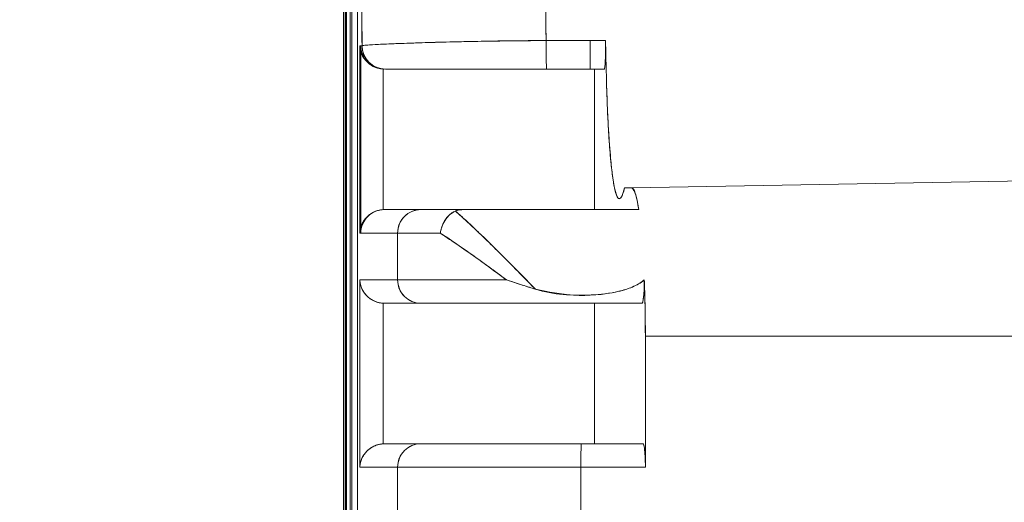
# Model space of a CAD drawing. Units: millimetres. Extents: x 0 to 385, y 0 to 280.
# Drawn here: x 42 to 63, y 88 to 99 of the extents above; entities that cross this region are included whole.
import ezdxf

# ---------------------------------------------------------------- set-up
doc = ezdxf.new("R2010")
doc.units = ezdxf.units.MM
doc.layers.get('0').update_dxf_attribs({"lineweight": 18})
doc.layers.add('尺寸线层', color=3, linetype='Continuous', lineweight=18)
doc.styles.add('标准', font='txt', dxfattribs={"width": 0.667})
doc.dimstyles.new('标准', dxfattribs={"dimtxt": 8, "dimasz": 2, "dimexe": 1, "dimexo": 0, "dimtad": 1, "dimdec": 1, "dimdsep": 46, "dimtxsty": '标准', "dimblk": '_CAXARROW', "dimcen": 0, "dimdle": 3, "dimazin": 2, "dimtfac": 0.707107, "dimtdec": 1, "dimtmove": 0, "dimatfit": 3, "dimfxl": 1, "dimfrac": 2, "dimtolj": 1, "dimarcsym": 1})

# ---------------------------------------------------------------- blocks, each defined once
blk = doc.blocks.new('*X17')
at = {"layer": '尺寸线层'}
for points in [[(32.915, 122.202), (33.665, 116.202), (32.165, 116.202)], [(32.915, 45.169), (33.665, 51.169), (32.165, 51.169)]]:
    blk.add_hatch(color=0, dxfattribs=at).paths.add_polyline_path(points, flags=0)
at = {"layer": '尺寸线层', "color": 0}
for p, q in [((80.469, 122.202), (31.915, 122.202)), ((32.915, 122.202), (32.915, 45.169)), ((83.119, 45.169), (31.915, 45.169))]:
    blk.add_line(p, q, dxfattribs=at)
at = {"layer": '尺寸线层', "color": 0, "insert": (29.515, 83.685), "char_height": 3.5, "width": 33.6, "attachment_point": 5, "rotation": 90}
blk.add_mtext('77%%P0.5', dxfattribs=at)
blk = doc.blocks.new('_CAXARROW')
blk.add_hatch(color=0).paths.add_polyline_path([(0, 0), (-1, 0.125), (-1, -0.125)], flags=0)
blk = doc.blocks.new('*X20')
at = {"layer": '尺寸线层'}
for points in [[(18.931, 123.772), (19.681, 117.772), (18.181, 117.772)], [(18.931, 45.169), (19.681, 51.169), (18.181, 51.169)]]:
    blk.add_hatch(color=0, dxfattribs=at).paths.add_polyline_path(points, flags=0)
at = {"layer": '尺寸线层', "color": 0}
for p, q in [((84.52, 123.772), (17.931, 123.772)), ((18.931, 123.772), (18.931, 45.169)), ((83.119, 45.169), (17.931, 45.169))]:
    blk.add_line(p, q, dxfattribs=at)
at = {"layer": '尺寸线层', "color": 0, "insert": (15.531, 84.47), "char_height": 3.5, "width": 23.25556, "attachment_point": 5, "rotation": 90}
blk.add_mtext('79%%P1', dxfattribs=at)

msp = doc.modelspace()

# ---------------------------------------------------------------- linework, layer by layer
at = {"color": 7, "linetype": 'Continuous', "lineweight": 15}
for p, q in [((48.974, 117.647), (48.974, 49.587)), ((48.974, 117.647), (48.974, 49.587)), ((48.974, 49.587), (48.974, 117.647)), ((48.981, 49.587), (48.981, 117.647)), ((48.981, 49.587), (48.981, 117.647)), ((48.981, 117.647), (48.981, 49.587)), ((49.021, 117.647), (49.021, 49.586)), ((49.021, 117.647), (49.021, 49.586)), ((49.021, 49.586), (49.021, 117.647)), ((49.041, 49.586), (49.041, 117.648)), ((49.041, 49.586), (49.041, 117.648)), ((49.041, 117.648), (49.041, 49.586)), ((49.122, 117.649), (49.122, 49.585)), ((49.122, 117.649), (49.122, 49.585)), ((49.122, 49.585), (49.122, 117.649)), ((49.122, 117.649), (49.122, 49.585)), ((49.122, 117.649), (49.122, 49.585)), ((49.122, 49.585), (49.122, 117.649)), ((49.155, 49.584), (49.155, 117.65)), ((49.155, 49.584), (49.155, 117.65)), ((49.155, 117.65), (49.155, 49.584)), ((49.276, 117.652), (49.276, 49.582)), ((49.276, 49.582), (49.276, 117.652)), ((49.276, 117.652), (49.276, 49.582)), ((49.277, 117.652), (49.277, 49.582)), ((49.277, 117.652), (49.277, 49.582)), ((49.277, 49.582), (49.277, 117.652)), ((49.324, 98.017), (49.372, 98.017)), ((49.324, 94.017), (49.324, 98.017)), ((49.324, 98.017), (49.372, 98.017)), ((49.324, 94.017), (49.324, 98.017)), ((49.347, 98.017), (49.347, 94.017)), ((49.372, 98.017), (49.347, 98.017)), ((54.574, 98.127), (53.304, 98.127)), ((54.243, 98.127), (54.243, 97.517)), ((49.848, 97.517), (49.823, 97.518)), ((49.823, 97.518), (49.823, 94.516)), ((49.823, 97.518), (49.823, 94.516)), ((54.544, 97.517), (53.313, 97.517)), ((54.544, 97.517), (53.313, 97.517)), ((54.334, 94.517), (54.334, 97.517)), ((54.334, 94.517), (54.334, 97.517)), ((54.334, 97.517), (54.334, 94.517)), ((55.132, 94.985), (81.47, 95.445)), ((55.132, 94.985), (81.47, 95.445)), ((55.132, 94.985), (81.47, 95.445)), ((54.978, 94.982), (55.132, 94.985)), ((55.132, 94.985), (54.978, 94.982)), ((54.978, 94.982), (55.132, 94.985)), ((49.823, 94.516), (49.848, 94.517)), ((49.848, 94.517), (50.629, 94.517)), ((50.629, 94.517), (51.554, 94.517)), ((55.281, 94.517), (51.554, 94.517)), ((50.131, 94.017), (49.324, 94.017)), ((49.324, 94.017), (50.131, 94.017)), ((50.131, 94.017), (49.347, 94.017)), ((50.131, 93.017), (50.131, 94.017)), ((51.044, 94.017), (50.131, 94.017)), ((51.044, 94.017), (50.131, 94.017)), ((50.131, 93.017), (50.131, 94.017)), ((51.044, 94.017), (50.131, 94.017)), ((50.131, 94.017), (50.131, 93.017)), ((49.324, 93.017), (50.131, 93.017)), ((49.324, 89.017), (49.324, 93.017)), ((49.324, 93.017), (50.131, 93.017)), ((49.324, 89.017), (49.324, 93.017)), ((49.324, 93.017), (50.131, 93.017)), ((49.324, 89.017), (49.324, 93.017)), ((50.131, 93.017), (52.457, 93.017)), ((50.131, 93.017), (52.457, 93.017)), ((50.131, 93.017), (52.457, 93.017)), ((49.848, 92.517), (49.823, 92.518)), ((49.823, 92.518), (49.823, 89.516)), ((49.823, 92.518), (49.823, 89.516)), ((49.823, 92.518), (49.823, 89.516)), ((50.629, 92.517), (49.848, 92.517)), ((55.352, 92.517), (50.629, 92.517)), ((54.334, 89.517), (54.334, 92.517)), ((54.334, 89.517), (54.334, 92.517)), ((54.334, 92.517), (54.334, 89.517)), ((55.424, 91.817), (81.47, 91.817)), ((55.424, 91.817), (55.424, 89.017)), ((55.424, 91.817), (81.47, 91.817)), ((55.424, 89.017), (55.424, 91.817)), ((55.424, 91.817), (81.47, 91.817)), ((55.424, 91.817), (55.424, 89.017)), ((49.823, 89.516), (49.848, 89.517)), ((49.848, 89.517), (50.629, 89.517)), ((50.629, 89.517), (54.055, 89.517)), ((54.055, 89.517), (55.375, 89.517)), ((54.055, 89.517), (55.375, 89.517)), ((54.055, 89.517), (55.375, 89.517)), ((50.131, 89.017), (49.324, 89.017)), ((50.131, 89.017), (49.324, 89.017)), ((50.131, 89.017), (49.324, 89.017)), ((50.131, 88.017), (50.131, 89.017)), ((54.046, 89.017), (50.131, 89.017)), ((54.046, 89.017), (50.131, 89.017)), ((50.131, 89.017), (50.131, 88.017)), ((50.131, 89.017), (54.046, 89.017)), ((50.131, 89.017), (50.131, 88.017)), ((54.046, 89.017), (54.046, 88.017)), ((55.424, 89.017), (54.046, 89.017)), ((54.046, 89.017), (55.424, 89.017)), ((54.046, 89.017), (54.046, 88.017)), ((54.046, 88.017), (54.046, 89.017)), ((55.424, 89.017), (54.046, 89.017))]:
    msp.add_line(p, q, dxfattribs=at)
at = {"color": 144, "linetype": 'Continuous', "lineweight": 0}
for p, q in [((53.304, 98.127), (54.574, 98.127)), ((54.574, 98.127), (54.243, 98.127)), ((54.544, 97.517), (53.313, 97.517))]:
    msp.add_line(p, q, dxfattribs=at)
at = {"color": 7, "linetype": 'Continuous', "lineweight": 15}
msp.add_lwpolyline([(53.304, 98.127), (54.304, 98.127), (54.574, 98.127)], dxfattribs=at)
for centre, radius, start, end in [((49.872, 98.017), 0.5, 179.9624, 269.9608), ((49.872, 98.017), 0.5, 179.9614, 269.9614), ((49.872, 98.017), 0.5, 179.9614, 269.9614), ((62.37, 97.952), 9.068, 178.8919, 182.747), ((62.368, 97.952), 9.066, 178.8915, 182.7477), ((50.63, 94.018), 0.499, 90.1119, 180.1121), ((50.63, 94.018), 0.499, 90.1119, 180.1114), ((50.63, 94.018), 0.499, 90.1119, 180.1114), ((50.63, 93.016), 0.499, 179.8879, 269.888), ((50.63, 93.016), 0.499, 179.8886, 269.8881), ((50.63, 93.016), 0.499, 179.8886, 269.8881), ((50.63, 89.018), 0.499, 90.1119, 180.1121), ((50.63, 89.018), 0.499, 90.1119, 180.1114), ((50.63, 89.018), 0.499, 90.1119, 180.1114), ((61.215, 89.142), 7.17, 177.0011, 180.9978), ((61.215, 89.142), 7.17, 177.0017, 180.9986), ((61.215, 89.142), 7.17, 177.0017, 180.9986)]:
    msp.add_arc(centre, radius, start, end, dxfattribs=at)
at = {"color": 144, "linetype": 'Continuous', "lineweight": 0}
msp.add_arc((62.368, 97.952), 9.066, 178.8915, 182.7477, dxfattribs=at)
at = {"color": 7, "linetype": 'Continuous', "lineweight": 15}
for points, knots in [([(49.372, 98.017), (49.372, 98.017), (49.372, 98.348), (49.37, 98.682), (49.368, 99.017)], [0, 0, 0, 0, 0.072542, 529.843004, 529.843004, 529.843004, 529.843004]), ([(53.293, 99.024), (53.294, 98.858), (53.295, 98.556), (53.301, 98.26), (53.304, 98.127)], [0, 0, 0, 0, 291.611196, 531.180263, 531.180263, 531.180263, 531.180263]), ([(49.324, 98.017), (49.324, 98.016), (49.326, 97.974), (49.345, 97.867), (49.422, 97.719), (49.552, 97.603), (49.686, 97.536), (49.777, 97.524), (49.823, 97.518)], [0, 0, 0, 0, 6.475151, 257.915481, 656.609012, 945.180937, 1142.662211, 1341.26214, 1341.26214, 1341.26214, 1341.26214]), ([(49.823, 97.518), (49.804, 97.519), (49.766, 97.522), (49.709, 97.536), (49.652, 97.556), (49.597, 97.582), (49.544, 97.615), (49.494, 97.655), (49.444, 97.707), (49.396, 97.773), (49.359, 97.847), (49.333, 97.93), (49.327, 97.985), (49.324, 98.017)], [0, 0, 0, 0, 141.791776, 289.403478, 444.523546, 608.608781, 782.891299, 968.400126, 1165.988954, 1437.728104, 1747.802773, 1986.304052, 2330.139497, 2330.139497, 2330.139497, 2330.139497]), ([(49.848, 97.517), (49.716, 97.517), (49.586, 97.571), (49.402, 97.755), (49.347, 97.885), (49.347, 98.017)], [0, 0, 0, 0, 263.332476, 263.332476, 526.664952, 526.664952, 526.664952, 526.664952]), ([(49.372, 98.017), (49.394, 98.021), (49.462, 98.032), (49.902, 98.055), (50.798, 98.086), (51.974, 98.116), (52.86, 98.123), (53.304, 98.127)], [0, 0, 0, 0, 121.036328, 373.514418, 621.974237, 866.864059, 1112.277697, 1112.277697, 1112.277697, 1112.277697]), ([(49.372, 98.017), (49.385, 98.021), (49.422, 98.025), (49.54, 98.034), (49.622, 98.039), (49.829, 98.05), (49.953, 98.055), (50.24, 98.066), (50.404, 98.072), (50.763, 98.084), (50.957, 98.089), (51.375, 98.1), (51.6, 98.105), (52.294, 98.119), (52.792, 98.125), (53.304, 98.127)], [0, 0, 0, 0, 190.036869, 190.036869, 380.073737, 380.073737, 570.110606, 570.110606, 760.147475, 760.147475, 950.184343, 950.184343, 1140.221212, 1140.221212, 1520.294949, 1520.294949, 1520.294949, 1520.294949]), ([(53.304, 98.127), (53.049, 98.126), (52.8, 98.124), (52.309, 98.118), (52.066, 98.114), (51.601, 98.105), (51.381, 98.1), (50.963, 98.09), (50.764, 98.084), (50.406, 98.072), (50.244, 98.067), (49.956, 98.055), (49.83, 98.05), (49.521, 98.034), (49.398, 98.025), (49.372, 98.017)], [0, 0, 0, 0, 189.622383, 189.622383, 379.244766, 379.244766, 568.867149, 568.867149, 758.489532, 758.489532, 948.111915, 948.111915, 1137.734297, 1137.734297, 1516.979063, 1516.979063, 1516.979063, 1516.979063]), ([(54.574, 98.127), (54.575, 98.072), (54.576, 97.96), (54.572, 97.795), (54.566, 97.656), (54.558, 97.558), (54.55, 97.52), (54.545, 97.518), (54.544, 97.517)], [0, 0, 0, 0, 251.496519, 502.99174, 754.623406, 1006.878976, 1259.920558, 1343.328731, 1343.328731, 1343.328731, 1343.328731]), ([(54.544, 97.517), (54.553, 97.517), (54.562, 97.588), (54.574, 97.82), (54.576, 97.98), (54.574, 98.127)], [0, 0, 0, 0, 264.075569, 264.075569, 528.151138, 528.151138, 528.151138, 528.151138]), ([(54.978, 94.982), (54.959, 94.915), (54.921, 94.78), (54.864, 94.731), (54.809, 94.8), (54.758, 94.991), (54.711, 95.3), (54.669, 95.716), (54.634, 96.23), (54.597, 96.999), (54.583, 97.681), (54.574, 98.127)], [0, 0, 0, 0, 190.257271, 380.514021, 570.778337, 761.039677, 951.152134, 1141.261463, 1330.965162, 1520.66632, 1882.240056, 1882.240056, 1882.240056, 1882.240056]), ([(54.574, 98.127), (54.578, 97.829), (54.585, 97.543), (54.601, 96.994), (54.611, 96.729), (54.634, 96.244), (54.648, 96.023), (54.679, 95.623), (54.696, 95.447), (54.732, 95.153), (54.752, 95.033), (54.794, 94.853), (54.816, 94.795), (54.861, 94.741), (54.884, 94.745), (54.931, 94.817), (54.954, 94.884), (54.978, 94.982)], [0, 0, 0, 0, 213.399754, 213.399754, 426.799507, 426.799507, 640.199261, 640.199261, 853.599015, 853.599015, 1066.998768, 1066.998768, 1280.398522, 1280.398522, 1493.798275, 1493.798275, 1707.198029, 1707.198029, 1707.198029, 1707.198029]), ([(54.978, 94.982), (54.954, 94.884), (54.931, 94.817), (54.884, 94.745), (54.861, 94.741), (54.816, 94.795), (54.794, 94.853), (54.752, 95.033), (54.732, 95.153), (54.696, 95.447), (54.679, 95.623), (54.648, 96.023), (54.634, 96.244), (54.611, 96.729), (54.601, 96.994), (54.585, 97.543), (54.578, 97.829), (54.574, 98.127)], [0, 0, 0, 0, 213.490175, 213.490175, 426.980349, 426.980349, 640.470524, 640.470524, 853.960699, 853.960699, 1067.450873, 1067.450873, 1280.941048, 1280.941048, 1494.431223, 1494.431223, 1707.921397, 1707.921397, 1707.921397, 1707.921397]), ([(53.313, 97.517), (52.924, 97.517), (52.148, 97.517), (51.119, 97.517), (50.336, 97.517), (49.95, 97.517), (49.89, 97.517), (49.871, 97.517)], [0, 0, 0, 0, 243.213668, 486.278862, 733.102572, 983.864401, 1104.012711, 1104.012711, 1104.012711, 1104.012711]), ([(49.871, 97.517), (49.875, 97.517), (49.884, 97.517), (49.909, 97.517), (49.943, 97.517), (49.988, 97.517), (50.042, 97.517), (50.106, 97.517), (50.24, 97.517), (50.489, 97.517), (50.918, 97.517), (51.432, 97.517), (51.92, 97.517), (52.334, 97.517), (52.655, 97.517), (52.981, 97.517), (53.202, 97.517), (53.313, 97.517)], [0, 0, 0, 0, 112.736197, 224.724562, 336.279936, 447.720828, 559.36673, 671.535381, 784.54011, 1176.140066, 1567.75159, 1959.741855, 2350.607708, 2548.372367, 2743.991621, 2939.305774, 3136.163686, 3136.163686, 3136.163686, 3136.163686]), ([(53.313, 97.517), (53.249, 97.517), (53.123, 97.517), (52.935, 97.517), (52.749, 97.517), (52.565, 97.517), (52.383, 97.517), (52.203, 97.517), (51.88, 97.517), (51.433, 97.517), (50.92, 97.517), (50.49, 97.517), (50.218, 97.517), (50.054, 97.517), (49.962, 97.517), (49.897, 97.517), (49.88, 97.517), (49.871, 97.517)], [0, 0, 0, 0, 112.344542, 223.961478, 335.189942, 446.372626, 557.852643, 669.970375, 783.060448, 1172.990822, 1564.706541, 1955.017181, 2345.97649, 2542.981987, 2738.218781, 2933.399091, 3130.236607, 3130.236607, 3130.236607, 3130.236607]), ([(55.132, 94.985), (55.163, 94.954), (55.215, 94.904), (55.262, 94.625), (55.281, 94.517)], [0, 0, 0, 0, 314.351694, 513.103458, 513.103458, 513.103458, 513.103458]), ([(55.281, 94.517), (55.258, 94.671), (55.233, 94.786), (55.196, 94.905), (55.183, 94.935), (55.157, 94.975), (55.144, 94.985), (55.132, 94.985)], [0, 0, 0, 0, 345.280115, 345.280115, 517.920173, 517.920173, 690.560231, 690.560231, 690.560231, 690.560231]), ([(55.132, 94.985), (55.157, 94.985), (55.183, 94.946), (55.22, 94.828), (55.233, 94.778), (55.257, 94.661), (55.269, 94.594), (55.281, 94.517)], [0, 0, 0, 0, 345.345031, 345.345031, 518.017547, 518.017547, 690.690062, 690.690062, 690.690062, 690.690062]), ([(49.324, 94.017), (49.324, 94.018), (49.326, 94.06), (49.345, 94.167), (49.422, 94.315), (49.552, 94.431), (49.686, 94.498), (49.777, 94.51), (49.823, 94.516)], [0, 0, 0, 0, 6.242157, 248.63494, 632.982331, 911.170607, 1101.545937, 1292.99967, 1292.99967, 1292.99967, 1292.99967]), ([(49.823, 94.516), (49.804, 94.515), (49.766, 94.512), (49.709, 94.499), (49.652, 94.479), (49.597, 94.452), (49.544, 94.419), (49.494, 94.379), (49.444, 94.327), (49.396, 94.26), (49.359, 94.186), (49.333, 94.104), (49.327, 94.049), (49.324, 94.017)], [0, 0, 0, 0, 137.188252, 280.024124, 430.142065, 588.953616, 757.65372, 937.241147, 1128.544905, 1391.544498, 1691.674745, 1922.514902, 2255.310684, 2255.310684, 2255.310684, 2255.310684]), ([(49.347, 94.017), (49.347, 94.149), (49.402, 94.278), (49.586, 94.463), (49.716, 94.517), (49.848, 94.517)], [0, 0, 0, 0, 254.094689, 254.094689, 508.189378, 508.189378, 508.189378, 508.189378]), ([(50.629, 94.517), (50.583, 94.517), (50.49, 94.517), (50.361, 94.517), (50.241, 94.517), (50.129, 94.517), (50.026, 94.517), (49.932, 94.517), (49.876, 94.517), (49.848, 94.517)], [0, 0, 0, 0, 210.082205, 420.149035, 630.20664, 840.261169, 1050.318774, 1260.385604, 1470.467809, 1470.467809, 1470.467809, 1470.467809]), ([(49.848, 94.517), (49.876, 94.517), (49.932, 94.517), (50.026, 94.517), (50.129, 94.517), (50.241, 94.517), (50.361, 94.517), (50.49, 94.517), (50.583, 94.517), (50.629, 94.517)], [0, 0, 0, 0, 210.074853, 420.134333, 630.184587, 840.231765, 1050.282019, 1260.341499, 1470.416352, 1470.416352, 1470.416352, 1470.416352]), ([(51.554, 94.517), (51.51, 94.517), (51.424, 94.517), (51.305, 94.517), (51.194, 94.517), (51.093, 94.517), (51, 94.517), (50.889, 94.517), (50.774, 94.517), (50.675, 94.517), (50.645, 94.517), (50.629, 94.517)], [0, 0, 0, 0, 156.178266, 311.429934, 466.228362, 621.051061, 776.37532, 932.673834, 1243.989953, 1553.491522, 1865.000523, 1865.000523, 1865.000523, 1865.000523]), ([(50.629, 94.517), (50.636, 94.517), (50.649, 94.517), (50.683, 94.517), (50.725, 94.517), (50.779, 94.517), (50.843, 94.517), (50.941, 94.517), (51.088, 94.517), (51.3, 94.517), (51.469, 94.517), (51.554, 94.517)], [0, 0, 0, 0, 156.268533, 311.609933, 466.49783, 621.410013, 776.824046, 933.212898, 1244.708951, 1554.389404, 1866.078451, 1866.078451, 1866.078451, 1866.078451]), ([(51.044, 94.017), (51.044, 94.019), (51.05, 94.056), (51.071, 94.148), (51.134, 94.283), (51.237, 94.414), (51.322, 94.463), (51.365, 94.487)], [0, 0, 0, 0, 12.787421, 193.29926, 489.732922, 782.068519, 1074.576489, 1074.576489, 1074.576489, 1074.576489]), ([(51.044, 94.017), (51.048, 94.041), (51.057, 94.087), (51.077, 94.15), (51.098, 94.202), (51.118, 94.243), (51.135, 94.272), (51.146, 94.291), (51.172, 94.331), (51.219, 94.387), (51.291, 94.449), (51.341, 94.475), (51.365, 94.487)], [0, 0, 0, 0, 249.516291, 471.330701, 660.491731, 813.679994, 928.926444, 1005.214967, 1042.104271, 1417.375719, 1765.150817, 2079.749561, 2079.749561, 2079.749561, 2079.749561]), ([(51.044, 94.017), (51.048, 94.042), (51.057, 94.089), (51.078, 94.155), (51.102, 94.213), (51.128, 94.261), (51.165, 94.321), (51.218, 94.386), (51.29, 94.449), (51.341, 94.475), (51.365, 94.487)], [0, 0, 0, 0, 206.365839, 394.07206, 563.107053, 713.472495, 845.180198, 1147.14427, 1427.619262, 1686.89062, 1686.89062, 1686.89062, 1686.89062]), ([(51.554, 94.517), (51.522, 94.516), (51.466, 94.515), (51.401, 94.502), (51.373, 94.49), (51.365, 94.487)], [0, 0, 0, 0, 320.342338, 579.856726, 684.733613, 684.733613, 684.733613, 684.733613]), ([(51.365, 94.487), (51.482, 94.382), (51.72, 94.169), (52.123, 93.779), (52.575, 93.329), (52.898, 92.999), (53.078, 92.815)], [0, 0, 0, 0, 214.689316, 435.541295, 639.580894, 895.193419, 895.193419, 895.193419, 895.193419]), ([(53.078, 92.815), (53.027, 92.867), (52.929, 92.968), (52.785, 93.115), (52.647, 93.254), (52.516, 93.387), (52.391, 93.512), (52.272, 93.63), (52.117, 93.783), (51.932, 93.964), (51.723, 94.163), (51.534, 94.338), (51.42, 94.438), (51.365, 94.487)], [0, 0, 0, 0, 177.214152, 348.627931, 514.262722, 674.141398, 828.288553, 976.730791, 1119.497065, 1417.92107, 1702.630254, 1973.992906, 2232.430637, 2232.430637, 2232.430637, 2232.430637]), ([(51.365, 94.487), (51.396, 94.46), (51.459, 94.405), (51.559, 94.314), (51.666, 94.216), (51.78, 94.109), (51.9, 93.994), (52.026, 93.872), (52.202, 93.7), (52.437, 93.466), (52.744, 93.157), (52.963, 92.932), (53.078, 92.815)], [0, 0, 0, 0, 135.772335, 275.410868, 418.995379, 566.599585, 718.291675, 874.134808, 1034.187558, 1351.77031, 1698.277717, 2073.999884, 2073.999884, 2073.999884, 2073.999884]), ([(51.554, 94.517), (52.164, 94.517), (53.406, 94.517), (54.648, 94.517), (55.281, 94.517)], [0, 0, 0, 0, 248.714149, 506.511722, 506.511722, 506.511722, 506.511722]), ([(55.281, 94.517), (54.648, 94.517), (53.406, 94.517), (52.164, 94.517), (51.554, 94.517)], [0, 0, 0, 0, 259.683498, 510.217123, 510.217123, 510.217123, 510.217123]), ([(52.457, 93.017), (52.414, 93.048), (52.213, 93.198), (51.708, 93.568), (51.309, 93.838), (51.044, 94.017)], [0, 0, 0, 0, 55.847964, 265.808079, 676.270331, 676.270331, 676.270331, 676.270331]), ([(52.457, 93.017), (52.201, 93.207), (51.949, 93.391), (51.473, 93.73), (51.25, 93.884), (51.044, 94.017)], [0, 0, 0, 0, 252.473738, 252.473738, 504.947477, 504.947477, 504.947477, 504.947477]), ([(51.044, 94.017), (51.25, 93.884), (51.473, 93.73), (51.949, 93.391), (52.201, 93.207), (52.457, 93.017)], [0, 0, 0, 0, 251.656023, 251.656023, 503.312047, 503.312047, 503.312047, 503.312047]), ([(49.324, 93.017), (49.324, 93.016), (49.326, 92.974), (49.345, 92.867), (49.422, 92.719), (49.552, 92.603), (49.686, 92.536), (49.777, 92.524), (49.823, 92.518)], [0, 0, 0, 0, 6.14794, 244.881691, 623.427893, 897.417304, 1084.919183, 1273.483188, 1273.483188, 1273.483188, 1273.483188]), ([(49.823, 92.518), (49.804, 92.519), (49.766, 92.522), (49.709, 92.535), (49.652, 92.555), (49.597, 92.581), (49.544, 92.615), (49.494, 92.655), (49.444, 92.707), (49.396, 92.773), (49.359, 92.848), (49.333, 92.93), (49.327, 92.985), (49.324, 93.017)], [0, 0, 0, 0, 134.652639, 274.848741, 422.192605, 578.069726, 743.652988, 919.922724, 1107.692629, 1365.803023, 1661.060803, 1887.799774, 2213.583057, 2213.583057, 2213.583057, 2213.583057]), ([(49.823, 92.518), (49.804, 92.519), (49.766, 92.522), (49.709, 92.536), (49.652, 92.556), (49.597, 92.582), (49.544, 92.615), (49.494, 92.655), (49.444, 92.707), (49.396, 92.773), (49.359, 92.847), (49.333, 92.93), (49.327, 92.985), (49.324, 93.017)], [0, 0, 0, 0, 134.699706, 274.928239, 422.289589, 578.16769, 743.733032, 919.963171, 1107.6691, 1365.816536, 1660.382046, 1886.954087, 2213.591741, 2213.591741, 2213.591741, 2213.591741]), ([(52.457, 93.017), (52.459, 93.016), (52.532, 92.992), (52.734, 92.926), (52.945, 92.858), (53.078, 92.815)], [0, 0, 0, 0, 6.136637, 253.26224, 675.446924, 675.446924, 675.446924, 675.446924]), ([(53.078, 92.815), (53.033, 92.83), (52.939, 92.86), (52.791, 92.908), (52.627, 92.961), (52.515, 92.998), (52.457, 93.017)], [0, 0, 0, 0, 183.835152, 393.475981, 629.148843, 890.525574, 890.525574, 890.525574, 890.525574]), ([(53.078, 92.815), (53.033, 92.83), (52.938, 92.86), (52.789, 92.908), (52.625, 92.961), (52.515, 92.998), (52.457, 93.017)], [0, 0, 0, 0, 185.520163, 395.805891, 630.856778, 890.520327, 890.520327, 890.520327, 890.520327]), ([(53.078, 92.815), (53.348, 92.762), (53.928, 92.647), (54.66, 92.71), (55.172, 92.855), (55.341, 92.973), (55.401, 93.016)], [0, 0, 0, 0, 305.045531, 653.768473, 803.237113, 885.852807, 885.852807, 885.852807, 885.852807]), ([(55.401, 93.016), (55.326, 92.951), (55.238, 92.903), (55.053, 92.825), (54.957, 92.796), (54.665, 92.727), (54.464, 92.704), (54.066, 92.684), (53.867, 92.687), (53.469, 92.723), (53.269, 92.754), (53.078, 92.815)], [0, 0, 0, 0, 132.842192, 132.842192, 265.684383, 265.684383, 531.368767, 531.368767, 797.05315, 797.05315, 1062.737534, 1062.737534, 1062.737534, 1062.737534]), ([(53.078, 92.815), (53.269, 92.754), (53.466, 92.723), (53.864, 92.687), (54.067, 92.684), (54.467, 92.704), (54.664, 92.727), (54.955, 92.796), (55.052, 92.825), (55.238, 92.903), (55.326, 92.95), (55.401, 93.016)], [0, 0, 0, 0, 264.610505, 264.610505, 529.22101, 529.22101, 793.831514, 793.831514, 926.136767, 926.136767, 1058.442019, 1058.442019, 1058.442019, 1058.442019]), ([(55.401, 93.016), (55.4, 92.961), (55.399, 92.851), (55.391, 92.704), (55.379, 92.591), (55.365, 92.527), (55.356, 92.52), (55.352, 92.517)], [0, 0, 0, 0, 220.856068, 441.631189, 664.777524, 893.65589, 1065.588979, 1065.588979, 1065.588979, 1065.588979]), ([(55.352, 92.517), (55.365, 92.517), (55.377, 92.568), (55.395, 92.751), (55.401, 92.882), (55.401, 93.016)], [0, 0, 0, 0, 251.504769, 251.504769, 503.009538, 503.009538, 503.009538, 503.009538]), ([(55.352, 92.517), (55.365, 92.517), (55.377, 92.568), (55.395, 92.751), (55.401, 92.882), (55.401, 93.016)], [0, 0, 0, 0, 251.50477, 251.50477, 503.00954, 503.00954, 503.00954, 503.00954]), ([(55.401, 93.016), (55.403, 92.965), (55.417, 92.584), (55.421, 92.173), (55.424, 91.817)], [0, 0, 0, 0, 67.514255, 502.211598, 502.211598, 502.211598, 502.211598]), ([(49.848, 92.517), (49.876, 92.517), (49.932, 92.517), (50.026, 92.517), (50.129, 92.517), (50.241, 92.517), (50.361, 92.517), (50.49, 92.517), (50.583, 92.517), (50.629, 92.517)], [0, 0, 0, 0, 205.811534, 411.608006, 617.39544, 823.179861, 1028.967295, 1234.763767, 1440.575302, 1440.575302, 1440.575302, 1440.575302]), ([(50.629, 92.517), (50.583, 92.517), (50.49, 92.517), (50.361, 92.517), (50.241, 92.517), (50.129, 92.517), (50.026, 92.517), (49.932, 92.517), (49.876, 92.517), (49.848, 92.517)], [0, 0, 0, 0, 205.822528, 411.629993, 617.42842, 823.223834, 1029.02226, 1234.829725, 1440.652253, 1440.652253, 1440.652253, 1440.652253]), ([(55.352, 92.517), (54.328, 92.517), (53.181, 92.517), (51.327, 92.517), (50.726, 92.517), (50.629, 92.517)], [0, 0, 0, 0, 249.258261, 249.258261, 498.516523, 498.516523, 498.516523, 498.516523]), ([(54.116, 92.517), (54.056, 92.517), (53.936, 92.517), (53.758, 92.517), (53.581, 92.517), (53.406, 92.517), (53.232, 92.517), (53.06, 92.517), (52.736, 92.517), (52.276, 92.517), (51.738, 92.517), (51.285, 92.517), (51, 92.517), (50.831, 92.517), (50.735, 92.517), (50.665, 92.517), (50.641, 92.517), (50.629, 92.517)], [0, 0, 0, 0, 103.292275, 205.923142, 308.160173, 410.274037, 512.536381, 615.217674, 718.585094, 1103.674351, 1489.066774, 1874.155898, 2259.548207, 2439.824127, 2618.686344, 2797.587305, 2977.978519, 2977.978519, 2977.978519, 2977.978519]), ([(55.352, 92.517), (55.295, 92.517), (55.181, 92.517), (55.008, 92.517), (54.833, 92.517), (54.656, 92.517), (54.477, 92.517), (54.297, 92.517), (54.176, 92.517), (54.116, 92.517)], [0, 0, 0, 0, 208.351936, 415.316989, 621.445434, 827.294254, 1033.422699, 1240.387753, 1448.739689, 1448.739689, 1448.739689, 1448.739689]), ([(49.324, 89.017), (49.324, 89.018), (49.326, 89.06), (49.345, 89.167), (49.422, 89.315), (49.552, 89.431), (49.686, 89.498), (49.777, 89.51), (49.823, 89.516)], [0, 0, 0, 0, 5.919984, 235.80208, 600.312589, 864.142904, 1044.692386, 1226.264734, 1226.264734, 1226.264734, 1226.264734]), ([(49.823, 89.516), (49.804, 89.515), (49.766, 89.511), (49.709, 89.498), (49.652, 89.478), (49.597, 89.452), (49.544, 89.418), (49.494, 89.378), (49.444, 89.327), (49.396, 89.26), (49.359, 89.187), (49.333, 89.104), (49.327, 89.049), (49.324, 89.017)], [0, 0, 0, 0, 130.246118, 265.838263, 408.327392, 559.051682, 719.142923, 889.54635, 1071.046142, 1320.658427, 1605.484692, 1824.565564, 2140.403568, 2140.403568, 2140.403568, 2140.403568]), ([(49.324, 89.017), (49.326, 89.04), (49.329, 89.08), (49.343, 89.135), (49.363, 89.195), (49.396, 89.26), (49.452, 89.339), (49.526, 89.409), (49.62, 89.466), (49.72, 89.505), (49.79, 89.513), (49.823, 89.516)], [0, 0, 0, 0, 182.521287, 329.604951, 441.248683, 676.030879, 881.945517, 1137.480722, 1366.494748, 1573.285332, 1763.661716, 1763.661716, 1763.661716, 1763.661716]), ([(50.629, 89.517), (50.583, 89.517), (50.49, 89.517), (50.361, 89.517), (50.241, 89.517), (50.129, 89.517), (50.026, 89.517), (49.932, 89.517), (49.876, 89.517), (49.848, 89.517)], [0, 0, 0, 0, 199.511056, 399.00751, 598.495203, 797.979976, 997.46767, 1196.964124, 1396.47518, 1396.47518, 1396.47518, 1396.47518]), ([(49.848, 89.517), (49.876, 89.517), (49.932, 89.517), (50.026, 89.517), (50.129, 89.517), (50.241, 89.517), (50.361, 89.517), (50.49, 89.517), (50.583, 89.517), (50.629, 89.517)], [0, 0, 0, 0, 199.494325, 398.974051, 598.445015, 797.91306, 997.384025, 1196.86375, 1396.358075, 1396.358075, 1396.358075, 1396.358075]), ([(54.055, 89.517), (53.995, 89.517), (53.877, 89.517), (53.701, 89.517), (53.526, 89.517), (53.354, 89.517), (53.183, 89.517), (53.013, 89.517), (52.694, 89.517), (52.243, 89.517), (51.716, 89.517), (51.272, 89.517), (50.993, 89.517), (50.827, 89.517), (50.733, 89.517), (50.664, 89.517), (50.641, 89.517), (50.629, 89.517)], [0, 0, 0, 0, 100.225969, 199.824547, 299.049781, 398.158588, 497.408786, 597.057101, 697.357197, 1070.437446, 1443.816539, 1816.896658, 2190.27564, 2365.210487, 2538.804844, 2712.43741, 2887.485981, 2887.485981, 2887.485981, 2887.485981]), ([(50.629, 89.517), (50.635, 89.517), (50.647, 89.517), (50.677, 89.517), (50.714, 89.517), (50.76, 89.517), (50.815, 89.517), (50.878, 89.517), (51.016, 89.517), (51.272, 89.517), (51.716, 89.517), (52.243, 89.517), (52.734, 89.517), (53.138, 89.517), (53.439, 89.517), (53.745, 89.517), (53.951, 89.517), (54.055, 89.517)], [0, 0, 0, 0, 100.302681, 199.977491, 299.278671, 398.463334, 497.789498, 597.514082, 697.890947, 1071.256748, 1444.921621, 1818.287292, 2191.952054, 2367.020794, 2540.748019, 2714.513482, 2889.696033, 2889.696033, 2889.696033, 2889.696033]), ([(55.375, 89.517), (55.381, 89.511), (55.392, 89.5), (55.406, 89.413), (55.417, 89.285), (55.423, 89.145), (55.424, 89.053), (55.424, 89.017)], [0, 0, 0, 0, 223.399843, 446.823555, 669.605535, 891.018289, 1032.207985, 1032.207985, 1032.207985, 1032.207985]), ([(55.424, 89.017), (55.424, 89.149), (55.418, 89.279), (55.401, 89.463), (55.388, 89.517), (55.375, 89.517)], [0, 0, 0, 0, 243.061238, 243.061238, 486.122477, 486.122477, 486.122477, 486.122477]), ([(55.424, 89.017), (55.424, 89.149), (55.418, 89.279), (55.401, 89.463), (55.388, 89.517), (55.375, 89.517)], [0, 0, 0, 0, 243.061238, 243.061238, 486.122477, 486.122477, 486.122477, 486.122477])]:
    msp.add_open_spline(points, degree=3, knots=knots, dxfattribs=at)
for points in [[(49.372, 98.017), (49.37, 98.35), (49.368, 98.685), (49.368, 99.017)], [(49.368, 99.017), (49.368, 98.684), (49.37, 98.349), (49.372, 98.017)], [(53.293, 99.024), (53.294, 98.725), (53.297, 98.421), (53.304, 98.127)], [(53.304, 98.127), (53.297, 98.419), (53.294, 98.723), (53.293, 99.024)], [(49.848, 97.517), (49.84, 97.517), (49.831, 97.517), (49.823, 97.518)], [(49.823, 94.516), (49.831, 94.517), (49.84, 94.517), (49.848, 94.517)], [(51.554, 94.517), (51.487, 94.517), (51.417, 94.51), (51.365, 94.487)], [(51.365, 94.487), (51.417, 94.51), (51.486, 94.517), (51.554, 94.517)], [(55.424, 91.817), (55.424, 92.232), (55.416, 92.632), (55.401, 93.016)], [(55.424, 91.817), (55.424, 92.232), (55.416, 92.632), (55.401, 93.016)], [(49.848, 92.517), (49.84, 92.517), (49.831, 92.517), (49.823, 92.518)], [(49.823, 92.518), (49.831, 92.517), (49.84, 92.517), (49.848, 92.517)], [(49.823, 89.516), (49.831, 89.517), (49.84, 89.517), (49.848, 89.517)], [(49.848, 89.517), (49.84, 89.517), (49.831, 89.517), (49.823, 89.516)]]:
    msp.add_open_spline(points, degree=3, dxfattribs=at)
at = {"color": 144, "linetype": 'Continuous', "lineweight": 0}
msp.add_open_spline([(54.544, 97.517), (54.553, 97.517), (54.562, 97.588), (54.574, 97.82), (54.576, 97.98), (54.574, 98.127)], degree=3, knots=[0, 0, 0, 0, 264.075569, 264.075569, 528.151138, 528.151138, 528.151138, 528.151138], dxfattribs=at)

# ---------------------------------------------------------------- dimensions: what is measured, and where the dimension line sits
at = {"layer": '尺寸线层'}
for base, p1, override, picture, middle in [((18.931, 45.169), (85.52, 123.772), {"dimtxt": 3.5, "dimasz": 6, "dimexo": 1, "dimgap": 1.524, "dimdec": 0, "dimzin": 0, "dimpost": '%%P1', "dimtxsty": 'Standard', "dimsah": 1, "dimdle": 12, "dimtfac": 1, "dimtfill": 1, "dimtzin": 0}, '*X20', (18.931, 84.47)), ((32.915, 45.169), (81.469, 122.202), {"dimtxt": 3.5, "dimasz": 6, "dimexo": 1, "dimgap": 1.524, "dimdec": 0, "dimzin": 0, "dimpost": '%%P0.5', "dimtxsty": 'Standard', "dimsah": 1, "dimdle": 12, "dimtfac": 1, "dimtfill": 1, "dimtzin": 0}, '*X17', (32.915, 83.685))]:
    dim = msp.add_linear_dim(base=base, p1=p1, p2=(84.119, 45.169), angle=270, dimstyle='标准', override=override, dxfattribs=at)
    dim.commit()
    dim.dimension.update_dxf_attribs({"geometry": picture, "text_midpoint": middle})

doc.saveas('drawing.dxf')
